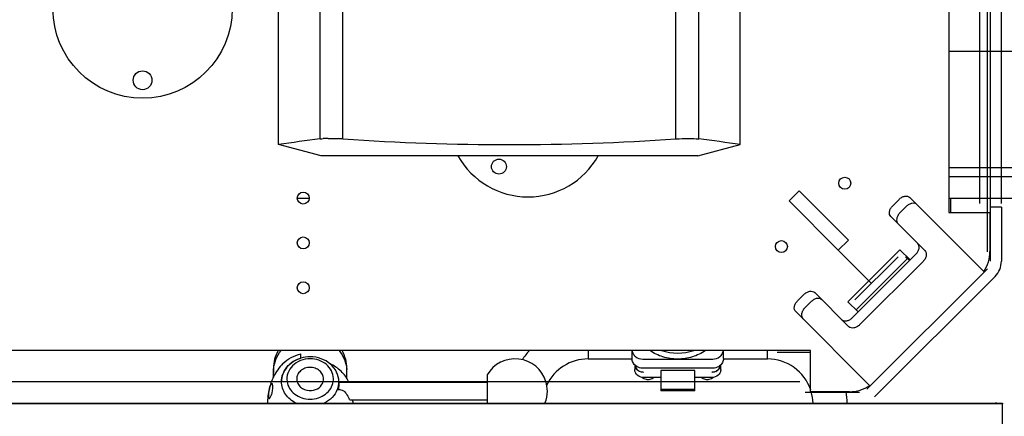
# Model space of a CAD drawing. Units: millimetres. Extents: x 0 to 420, y 0 to 300.
# Drawn here: x 112 to 131, y 97 to 104 of the extents above; entities that cross this region are included whole.
import ezdxf

# ---------------------------------------------------------------- set-up
doc = ezdxf.new("R2010")
doc.units = ezdxf.units.MM
doc.header["$LTSCALE"] = 23.1
doc.layers.get('0').update_dxf_attribs({"linetype": 'CONTINUOUS'})
doc.layers.add('ZEICHNUNGSBEMASSUNGEN', color=7, linetype='CONTINUOUS')
doc.styles.get("Standard").update_dxf_attribs({"font": 'txt', "width": 0.7})
doc.dimstyles.new('DIMSTYLE_1', dxfattribs={"dimtxt": 3.5, "dimasz": 3.5, "dimexe": 1.5, "dimexo": 1.5, "dimgap": 0.875, "dimtad": 1, "dimlfac": 30, "dimdsep": 46, "dimtxsty": 'Standard', "dimblk": '_FILLED', "dimblk1": '_FILLED', "dimblk2": '_FILLED', "dimcen": 0.09, "dimclrt": 5, "dimadec": 0, "dimazin": 0, "dimtp": 1.2, "dimtm": 1.2, "dimtfac": 1, "dimtofl": 0, "dimtmove": 0, "dimatfit": 3, "dimldrblk": '_FILLED', "dimfxl": 0, "dimtolj": 1, "dimarcsym": 0})
doc.dimstyles.new('DIMSTYLE_3', dxfattribs={"dimtxt": 3.5, "dimasz": 3.5, "dimexe": 1.5, "dimexo": 1.5, "dimgap": 0.875, "dimtad": 1, "dimdec": 0, "dimlfac": 30, "dimdsep": 46, "dimtxsty": 'Standard', "dimblk": '_FILLED', "dimblk1": '_FILLED', "dimblk2": '_FILLED', "dimcen": 0.09, "dimclrt": 5, "dimadec": 0, "dimazin": 0, "dimtp": 1.2, "dimtm": 1.2, "dimtfac": 1, "dimtdec": 0, "dimtofl": 0, "dimtmove": 0, "dimatfit": 3, "dimldrblk": '_FILLED', "dimfxl": 0, "dimtolj": 1, "dimarcsym": 0})
doc.dimstyles.new('DIMSTYLE_5', dxfattribs={"dimtxt": 3.5, "dimasz": 3.5, "dimexe": 1.5, "dimexo": 1.5, "dimgap": 0.875, "dimtad": 1, "dimdec": 0, "dimlfac": 30, "dimdsep": 46, "dimtxsty": 'Standard', "dimblk": '_FILLED', "dimblk1": '_FILLED', "dimblk2": '_FILLED', "dimcen": 0.09, "dimclrt": 5, "dimadec": 0, "dimazin": 0, "dimtp": 2, "dimtm": 2, "dimtfac": 1, "dimtdec": 0, "dimtofl": 0, "dimtmove": 0, "dimatfit": 3, "dimldrblk": '_FILLED', "dimfxl": 0, "dimtolj": 1, "dimarcsym": 0})

# ---------------------------------------------------------------- blocks, each defined once
blk = doc.blocks.new('_FILLED')
at = {"color": 0, "linetype": 'ByBlock'}
blk.add_solid([(0, 0), (-1, 0.125), (-1, -0.125)], dxfattribs=at)
blk = doc.blocks.new('*D3')
at = {"layer": 'ZEICHNUNGSBEMASSUNGEN', "color": 2, "linetype": 'Continuous'}
for p, q in [((77.336, 122.171), (42.155, 122.171)), ((43.655, 122.171), (43.655, 103.018)), ((43.655, 83.866), (43.655, 103.018)), ((132.546, 83.866), (42.155, 83.866))]:
    blk.add_line(p, q, dxfattribs=at)
at = {"layer": 'ZEICHNUNGSBEMASSUNGEN', "color": 2, "linetype": 'Continuous', "xscale": 3.5, "yscale": 3.5, "zscale": 3.5}
for p, rotation in [((43.655, 122.171), 90), ((43.655, 83.866), 270)]:
    blk.add_blockref('_FILLED', p, dxfattribs=dict(at, rotation=rotation))
at = {"layer": 'ZEICHNUNGSBEMASSUNGEN', "color": 5, "linetype": 'Continuous', "insert": (39.28, 103.018), "char_height": 3.5, "width": 14.25, "attachment_point": 2, "rotation": 90, "line_spacing_factor": 0.9}
blk.add_mtext('1149', dxfattribs=at)
blk = doc.blocks.new('*D9')
at = {"layer": 'ZEICHNUNGSBEMASSUNGEN', "color": 2, "linetype": 'Continuous'}
for p, q in [((79.596, 118.921), (79.596, 70.458)), ((131.996, 84.416), (131.996, 70.458)), ((105.796, 71.958), (66.018, 71.958)), ((79.596, 71.958), (105.796, 71.958)), ((131.996, 71.958), (105.796, 71.958))]:
    blk.add_line(p, q, dxfattribs=at)
at = {"layer": 'ZEICHNUNGSBEMASSUNGEN', "color": 2, "linetype": 'Continuous', "xscale": 3.5, "yscale": 3.5, "zscale": 3.5, "rotation": 180}
blk.add_blockref('_FILLED', (79.596, 71.958), dxfattribs=at)
at = {"layer": 'ZEICHNUNGSBEMASSUNGEN', "color": 2, "linetype": 'Continuous', "xscale": 3.5, "yscale": 3.5, "zscale": 3.5}
blk.add_blockref('_FILLED', (131.996, 71.958), dxfattribs=at)
at = {"layer": 'ZEICHNUNGSBEMASSUNGEN', "color": 5, "linetype": 'Continuous', "insert": (76.018, 76.333), "char_height": 3.5, "width": 15, "attachment_point": 3, "line_spacing_factor": 0.9}
blk.add_mtext('1572', dxfattribs=at)
blk = doc.blocks.new('*D10')
at = {"layer": 'ZEICHNUNGSBEMASSUNGEN', "color": 2, "linetype": 'Continuous'}
for p, q in [((154.359, 154.103), (33.083, 154.103)), ((34.583, 154.103), (34.583, 118.985)), ((34.583, 83.866), (34.583, 118.985)), ((132.546, 83.866), (33.083, 83.866))]:
    blk.add_line(p, q, dxfattribs=at)
at = {"layer": 'ZEICHNUNGSBEMASSUNGEN', "color": 2, "linetype": 'Continuous', "xscale": 3.5, "yscale": 3.5, "zscale": 3.5}
for p, rotation in [((34.583, 154.103), 90), ((34.583, 83.866), 270)]:
    blk.add_blockref('_FILLED', p, dxfattribs=dict(at, rotation=rotation))
at = {"layer": 'ZEICHNUNGSBEMASSUNGEN', "color": 5, "linetype": 'Continuous', "insert": (30.208, 118.985), "char_height": 3.5, "width": 15.375, "attachment_point": 2, "rotation": 90, "line_spacing_factor": 0.9}
blk.add_mtext('2107', dxfattribs=at)

msp = doc.modelspace()

# ---------------------------------------------------------------- linework, layer by layer
at = {"color": 7, "linetype": 'Continuous'}
for p, q in [((129.5958, 131.56612), (129.5958, 100.36612)), ((130.30793, 115.66527), (130.30793, 99.63203)), ((130.37459, 99.46105), (130.37459, 115.62877)), ((130.17459, 100.53203), (130.17459, 106.9987)), ((130.57459, 100.53203), (130.57459, 106.9987)), ((117.90904, 101.73417), (117.90904, 105.43279)), ((118.33454, 101.73417), (118.33454, 105.43279)), ((124.52374, 101.73417), (124.52374, 105.43279)), ((124.94923, 101.73417), (124.94923, 105.43279)), ((126.62658, 100.57994), (126.81514, 100.7685)), ((126.81514, 100.7685), (127.73171, 99.85194)), ((128.67188, 100.60883), (128.55403, 100.49097)), ((128.87306, 100.64334), (130.2564, 99.26001)), ((129.63192, 100.63279), (129.63192, 100.36612)), ((128.80521, 100.47549), (128.68736, 100.35764)), ((129.5958, 100.36612), (130.36247, 100.36612)), ((130.36247, 100.36612), (130.36247, 99.64226)), ((130.57459, 100.46537), (130.37459, 100.46537)), ((130.57459, 100.46537), (130.57459, 99.46105)), ((129.15284, 99.65646), (128.51951, 100.28979)), ((127.73171, 99.85194), (127.54315, 99.66337)), ((128.15865, 99.04788), (127.54315, 99.66337)), ((127.72266, 98.70621), (128.68904, 99.67259)), ((128.98499, 99.58861), (127.80648, 98.41009)), ((128.68904, 99.67259), (128.87901, 99.48262)), ((127.85223, 98.74146), (128.65362, 99.54285)), ((127.87595, 98.55293), (128.84233, 99.51931)), ((127.93981, 98.27676), (129.11833, 99.45527)), ((128.79504, 99.54285), (128.86714, 99.47075)), ((128.07546, 97.07907), (130.31602, 99.31963)), ((130.45744, 99.17821), (128.21688, 96.93765)), ((127.1053, 98.87558), (127.73863, 98.24224)), ((126.90411, 98.84106), (126.78626, 98.72321)), ((127.03744, 98.70773), (126.91959, 98.58987)), ((127.91263, 98.51624), (127.72266, 98.70621)), ((126.75174, 98.52202), (128.13508, 97.13869)), ((127.02914, 97.79945), (110.82914, 97.79945)), ((122.89082, 97.79945), (122.89082, 97.64257)), ((123.70748, 97.79945), (123.70748, 97.65188)), ((125.40748, 97.65188), (125.40748, 97.79945)), ((126.22415, 97.64257), (126.22415, 97.79945)), ((127.02914, 97.76332), (126.40584, 97.76332)), ((127.02914, 97.03279), (127.02914, 97.79945)), ((122.89082, 97.64257), (123.70794, 97.64257)), ((123.90748, 97.63966), (125.20748, 97.63966)), ((125.40703, 97.64257), (126.22415, 97.64257)), ((117.04082, 97.30396), (117.04082, 97.46098)), ((118.40748, 97.27999), (118.40748, 97.46098)), ((123.75748, 97.53219), (123.75748, 97.44659)), ((125.20748, 97.47062), (123.90748, 97.47062)), ((123.91582, 97.39415), (123.92415, 97.39415)), ((124.24082, 97.42937), (124.24082, 97.04674)), ((124.87415, 97.42937), (124.24082, 97.42937)), ((124.87415, 97.04674), (124.87415, 97.42937)), ((125.19082, 97.39415), (125.19915, 97.39415)), ((125.35748, 97.44659), (125.35748, 97.53219)), ((111.02855, 97.22049), (126.82855, 97.22049)), ((118.25748, 97.20797), (121.01415, 97.20797)), ((121.01415, 97.34463), (121.01415, 96.82049)), ((124.24082, 97.29554), (123.92415, 97.29554)), ((125.19082, 97.29554), (124.87415, 97.29554)), ((124.24082, 97.08195), (124.87415, 97.08195)), ((124.87415, 97.04674), (124.24082, 97.04674)), ((127.93404, 97.02049), (126.92972, 97.02049)), ((127.75299, 97.03279), (127.02914, 97.03279)), ((118.46198, 96.8813), (121.01415, 96.8813)), ((107.26247, 96.82049), (130.5958, 96.82049)), ((130.5958, 96.80996), (107.26247, 96.80996)), ((130.5958, 96.82049), (130.5958, 96.80996))]:
    msp.add_line(p, q, dxfattribs=at)
at = {"color": 6, "linetype": 'Continuous'}
for p, q in [((117.13747, 101.62825), (117.13747, 105.43279)), ((125.7208, 101.62825), (125.7208, 105.43279)), ((129.5958, 103.36612), (131.9958, 103.36612)), ((117.92914, 101.41612), (117.13747, 101.62825)), ((124.92914, 101.41612), (125.7208, 101.62825)), ((124.92914, 101.41612), (117.92914, 101.41612)), ((129.5958, 101.19945), (131.03717, 101.19945)), ((129.5958, 101.03279), (131.9958, 101.03279)), ((117.48502, 100.63279), (117.70658, 100.63279)), ((127.54315, 99.66337), (126.62658, 100.57994)), ((129.5958, 100.63279), (131.9958, 100.63279)), ((117.55376, 97.73782), (117.55415, 97.73792)), ((117.55376, 97.73783), (117.55415, 97.73792)), ((117.55415, 97.65674), (117.55415, 97.73793)), ((117.5594, 97.66303), (117.56303, 97.65979)), ((117.19248, 97.22049), (117.19248, 97.2213)), ((117.1925, 97.22049), (117.19249, 97.2213)), ((118.25748, 97.21964), (118.25748, 97.22049)), ((118.25748, 97.22049), (118.25748, 97.12797)), ((118.22791, 97.07408), (118.22758, 97.07331)), ((118.22791, 97.07408), (118.2276, 97.0733)), ((118.22791, 97.07408), (118.22791, 97.07325)), ((118.22791, 97.07408), (118.2387, 97.07408)), ((116.93126, 96.85028), (116.93074, 96.82049)), ((118.51704, 96.85028), (118.51756, 96.82049)), ((130.5958, 88.47979), (130.5958, 96.80996))]:
    msp.add_line(p, q, dxfattribs=at)
at = {"color": 7, "linetype": 'Continuous'}
for centre, radius in [((114.60914, 104.15612), 1.66667), ((114.60914, 102.82279), 0.175), ((121.23414, 101.21793), 0.1396), ((127.66367, 100.90993), 0.11078), ((117.5958, 100.63279), 0.11078), ((117.5958, 99.79945), 0.11078), ((126.48516, 99.73141), 0.11078), ((117.5958, 98.96612), 0.11078)]:
    msp.add_circle(centre, radius, dxfattribs=at)
at = {"color": 6, "linetype": 'Continuous'}
for centre, radius, start, end in [((126.50732, 36.23675), 66.05938, 97.4788332, 98.1543254), ((121.42914, 146.88795), 45.25971, 266.079383, 273.920617), ((116.74352, 39.09641), 63.17295, 81.8302425, 82.5365989), ((117.57802, 97.68068), 0.02566, 221.47976, 223.483734), ((117.98452, 96.83842), 1.05258, 158.707764, 164.262849), ((117.6648, 97.27004), 0.19012, 187.173194, 195.110988), ((117.78407, 97.26986), 0.18952, 344.893903, 359.934061), ((117.78596, 97.26961), 0.18763, 0.006959, 7.153462), ((117.83106, 97.2697), 0.32642, 351.327104, 1.450292), ((117.87886, 96.9513), 0.62257, 24.354735, 25.631839), ((118.0131, 96.83136), 1.08201, 164.313508, 178.997917), ((117.53099, 96.90115), 0.59632, 152.949721, 158.227316), ((117.83933, 97.22399), 0.41873, 339.019665, 339.398239), ((117.53099, 96.69908), 0.59632, 152.949721, 158.227316), ((117.43253, 96.83134), 1.08468, 1.000532, 2.640768)]:
    msp.add_arc(centre, radius, start, end, dxfattribs=at)
at = {"color": 7, "linetype": 'Continuous'}
for centre, radius, start, end in [((118.06936, 99.83239), 1.90871, 92.233129, 93.145221), ((118.06936, 99.8325), 1.90861, 92.233135, 93.145258), ((118.08215, 99.50652), 2.23484, 91.41489, 92.235323), ((118.09085, 99.1573), 2.58416, 90.672217, 91.416557), ((118.0488, 96.66918), 5.07304, 86.771095, 87.727654), ((118.0488, 96.66932), 5.0729, 86.771103, 87.727658), ((121.7758, 102.15612), 1.5, 209.564095, 330.435947), ((129.6958, 99.64226), 0.66667, 325.904692, 360), ((130.17459, 99.46105), 0.4, 315, 360), ((117.72415, 97.46133), 0.68333, 150.335681, 180), ((117.72415, 97.46133), 0.68333, 0, 29.664319), ((122.89082, 96.79257), 1.48333, 137.222477, 145.639441), ((124.55748, 98.75634), 1.00339, 252.54837, 287.478959), ((121.53377, 97.04464), 0.6, 17.05241, 150.000021), ((122.89082, 96.79257), 0.85, 90, 154.622514), ((126.22415, 96.79257), 0.85, 18.599308, 90), ((117.6791, 97.39313), 0.63829, 174.155939, 179.995757), ((117.67887, 97.39315), 0.63805, 175.062026, 179.997276), ((117.7692, 97.39313), 0.63829, 0.004243, 5.844061), ((117.76943, 97.39315), 0.63805, 0.002724, 4.937974), ((121.53051, 97.04415), 0.60326, 0.046502, 17.006223), ((126.22415, 96.79257), 0.85, 1.884795, 16.42991), ((126.22415, 96.79257), 1.48333, 1.079451, 9.324966), ((127.75299, 97.69945), 0.66667, 270, 304.074364), ((130.46247, 96.68716), 0.13333, 67.108837, 90)]:
    msp.add_arc(centre, radius, start, end, dxfattribs=at)
for points, knots in [([(117.90904, 101.73417), (117.91345, 101.73458), (117.93196, 101.73621), (117.95051, 101.73745), (117.96463, 101.73823)], [0, 0, 0, 0, 0.23849289, 1, 1, 1, 1]), ([(118.06053, 101.74129), (118.07523, 101.74146), (118.13838, 101.74171), (118.20153, 101.74015), (118.24994, 101.73823)], [0, 0, 0, 0, 0.23273589, 1, 1, 1, 1]), ([(118.06054, 101.74129), (118.07523, 101.74146), (118.13838, 101.74171), (118.20153, 101.74015), (118.24994, 101.73823)], [0, 0, 0, 0, 0.23273598, 1, 1, 1, 1]), ([(124.52373, 101.73417), (124.60328, 101.73863), (124.74514, 101.74359), (124.88726, 101.73996), (124.94923, 101.73417)], [0, 0, 0, 0, 0.5614213, 1, 1, 1, 1]), ([(128.67188, 100.60883), (128.68706, 100.62401), (128.72049, 100.6495), (128.77651, 100.67063), (128.83113, 100.67093), (128.86202, 100.65439), (128.87306, 100.64334)], [0, 0, 0, 0, 0.28796863, 0.55534366, 0.79053356, 1, 1, 1, 1]), ([(129.0064, 100.51001), (128.99535, 100.52105), (128.96446, 100.5376), (128.90984, 100.5373), (128.85382, 100.51616), (128.82039, 100.49067), (128.80521, 100.47549)], [0, 0, 0, 0, 0.20946642, 0.44465632, 0.71203136, 1, 1, 1, 1]), ([(128.51951, 100.28979), (128.50847, 100.30083), (128.49192, 100.33172), (128.49222, 100.38635), (128.51335, 100.44236), (128.53885, 100.47579), (128.55403, 100.49097)], [0, 0, 0, 0, 0.20946642, 0.44465632, 0.71203136, 1, 1, 1, 1]), ([(128.68736, 100.35764), (128.67218, 100.34246), (128.64669, 100.30903), (128.62555, 100.25301), (128.62525, 100.19839), (128.6418, 100.1675), (128.65284, 100.15646)], [0, 0, 0, 0, 0.28796863, 0.55534366, 0.79053356, 1, 1, 1, 1]), ([(128.98499, 99.58861), (129.00017, 99.60379), (129.02566, 99.63722), (129.0468, 99.69323), (129.0471, 99.74786), (129.03055, 99.77875), (129.01951, 99.78979)], [0, 0, 0, 0, 0.28796863, 0.55534366, 0.79053356, 1, 1, 1, 1]), ([(129.15284, 99.65646), (129.16389, 99.64541), (129.18043, 99.61452), (129.18013, 99.5599), (129.159, 99.50388), (129.13351, 99.47045), (129.11833, 99.45527)], [0, 0, 0, 0, 0.20946642, 0.44465632, 0.71203136, 1, 1, 1, 1]), ([(126.90411, 98.84106), (126.91929, 98.85624), (126.95272, 98.88173), (127.00874, 98.90287), (127.06336, 98.90317), (127.09425, 98.88662), (127.1053, 98.87558)], [0, 0, 0, 0, 0.28796863, 0.55534366, 0.79053356, 1, 1, 1, 1]), ([(126.75174, 98.52202), (126.7407, 98.53307), (126.72415, 98.56396), (126.72445, 98.61858), (126.74559, 98.6746), (126.77108, 98.70803), (126.78626, 98.72321)], [0, 0, 0, 0, 0.20946642, 0.44465632, 0.71203136, 1, 1, 1, 1]), ([(127.23863, 98.74224), (127.22759, 98.75329), (127.1967, 98.76983), (127.14207, 98.76953), (127.08606, 98.7484), (127.05263, 98.72291), (127.03744, 98.70773)], [0, 0, 0, 0, 0.20946642, 0.44465632, 0.71203136, 1, 1, 1, 1]), ([(126.91959, 98.58987), (126.90441, 98.57469), (126.87892, 98.54126), (126.85779, 98.48525), (126.85749, 98.43062), (126.87403, 98.39973), (126.88508, 98.38869)], [0, 0, 0, 0, 0.28796863, 0.55534366, 0.79053356, 1, 1, 1, 1]), ([(127.6053, 98.37558), (127.61634, 98.36453), (127.64723, 98.34799), (127.70185, 98.34829), (127.75787, 98.36942), (127.7913, 98.39491), (127.80648, 98.41009)], [0, 0, 0, 0, 0.20946642, 0.44465632, 0.71203136, 1, 1, 1, 1]), ([(127.93981, 98.27676), (127.92463, 98.26158), (127.8912, 98.23609), (127.83519, 98.21495), (127.78056, 98.21465), (127.74967, 98.2312), (127.73863, 98.24224)], [0, 0, 0, 0, 0.28796863, 0.55534366, 0.79053356, 1, 1, 1, 1]), ([(117.04318, 97.44807), (117.04867, 97.51157), (117.0791, 97.63807), (117.14547, 97.74988), (117.18586, 97.79977)], [0, 0, 0, 0, 0.49827363, 1, 1, 1, 1]), ([(118.26244, 97.79977), (118.30283, 97.74988), (118.3692, 97.63807), (118.39963, 97.51157), (118.40512, 97.44807)], [0, 0, 0, 0, 0.50172637, 1, 1, 1, 1]), ([(123.7089, 97.79943), (123.71177, 97.7776), (123.72692, 97.73404), (123.788, 97.6637), (123.86068, 97.63966), (123.90748, 97.63966)], [0, 0, 0, 0, 0.24060118, 0.48856035, 1, 1, 1, 1]), ([(124.55748, 97.63966), (124.46526, 97.63966), (124.28141, 97.66677), (124.11371, 97.74752), (124.03939, 97.79931)], [0, 0, 0, 0, 0.50448007, 1, 1, 1, 1]), ([(125.07558, 97.79931), (125.00126, 97.74752), (124.83356, 97.66677), (124.64971, 97.63966), (124.55748, 97.63966)], [0, 0, 0, 0, 0.49551982, 1, 1, 1, 1]), ([(125.20748, 97.63966), (125.25429, 97.63966), (125.32696, 97.6637), (125.38805, 97.73404), (125.4032, 97.7776), (125.40607, 97.79943)], [0, 0, 0, 0, 0.51143963, 0.75939881, 1, 1, 1, 1]), ([(123.78035, 97.51195), (123.75832, 97.52839), (123.7212, 97.57051), (123.70748, 97.62531), (123.70748, 97.65188)], [0, 0, 0, 0, 0.50856367, 1, 1, 1, 1]), ([(125.40748, 97.65188), (125.40748, 97.62531), (125.39377, 97.57051), (125.35665, 97.52839), (125.33461, 97.51195)], [0, 0, 0, 0, 0.49143633, 1, 1, 1, 1]), ([(123.92415, 97.29554), (123.88219, 97.29554), (123.81657, 97.31908), (123.76658, 97.38635), (123.75748, 97.42687), (123.75748, 97.44659)], [0, 0, 0, 0, 0.51182817, 0.75937557, 1, 1, 1, 1]), ([(123.75818, 97.53143), (123.76075, 97.50595), (123.78155, 97.45451), (123.8252, 97.42116), (123.84963, 97.41009)], [0, 0, 0, 0, 0.48854045, 1, 1, 1, 1]), ([(123.90748, 97.47062), (123.89602, 97.47062), (123.85111, 97.47404), (123.80722, 97.4919), (123.78035, 97.51195)], [0, 0, 0, 0, 0.25472614, 1, 1, 1, 1]), ([(123.84963, 97.41009), (123.83073, 97.41989), (123.79751, 97.44825), (123.78344, 97.49004), (123.78258, 97.51039)], [0, 0, 0, 0, 0.51096841, 1, 1, 1, 1]), ([(125.35748, 97.44659), (125.35748, 97.42687), (125.34839, 97.38635), (125.29839, 97.31908), (125.23278, 97.29554), (125.19082, 97.29554)], [0, 0, 0, 0, 0.24062442, 0.48817181, 1, 1, 1, 1]), ([(125.33461, 97.51195), (125.30774, 97.4919), (125.26385, 97.47404), (125.21894, 97.47062), (125.20748, 97.47062)], [0, 0, 0, 0, 0.74527385, 1, 1, 1, 1]), ([(125.26534, 97.41009), (125.28977, 97.42116), (125.33342, 97.45451), (125.35421, 97.50595), (125.35679, 97.53143)], [0, 0, 0, 0, 0.51145955, 1, 1, 1, 1]), ([(125.33239, 97.51039), (125.33153, 97.49004), (125.31746, 97.44825), (125.28424, 97.41989), (125.26534, 97.41009)], [0, 0, 0, 0, 0.48903159, 1, 1, 1, 1]), ([(124.00748, 97.25633), (123.99689, 97.25633), (123.95558, 97.25981), (123.91542, 97.27813), (123.89216, 97.29833)], [0, 0, 0, 0, 0.25578917, 1, 1, 1, 1]), ([(124.11949, 97.29553), (124.09649, 97.27661), (124.05761, 97.25958), (124.0177, 97.25633), (124.00748, 97.25633)], [0, 0, 0, 0, 0.74460701, 1, 1, 1, 1]), ([(125.10748, 97.25633), (125.09727, 97.25633), (125.05735, 97.25958), (125.01847, 97.27662), (124.99547, 97.29554)], [0, 0, 0, 0, 0.25539309, 1, 1, 1, 1]), ([(125.22282, 97.29834), (125.19956, 97.27813), (125.15939, 97.25981), (125.11807, 97.25633), (125.10748, 97.25633)], [0, 0, 0, 0, 0.74420808, 1, 1, 1, 1])]:
    msp.add_open_spline(points, degree=3, knots=knots, dxfattribs=at)
for points in [[(117.18591, 97.79983), (117.18589, 97.79981), (117.18587, 97.79979), (117.18586, 97.79977)], [(118.26244, 97.79977), (118.26243, 97.79979), (118.26241, 97.79981), (118.2624, 97.79983)], [(123.91582, 97.39425), (123.89313, 97.39425), (123.86977, 97.39965), (123.84963, 97.41009)], [(125.26534, 97.41009), (125.2452, 97.39965), (125.22183, 97.39425), (125.19914, 97.39425)], [(122.09031, 96.82046), (122.11875, 96.89107), (122.13377, 96.96852), (122.13377, 97.04464)]]:
    msp.add_open_spline(points, degree=3, dxfattribs=at)
at = {"color": 6, "linetype": 'Continuous'}
for points, knots in [([(117.19248, 97.2213), (117.19248, 97.26908), (117.21056, 97.36691), (117.31393, 97.54245), (117.45465, 97.62849), (117.55415, 97.65757)], [0, 0, 0, 0, 0.23816572, 0.48326571, 1, 1, 1, 1]), ([(117.55415, 97.65674), (117.45478, 97.62769), (117.31425, 97.54185), (117.21081, 97.36667), (117.19258, 97.26902), (117.19248, 97.2213)], [0, 0, 0, 0, 0.51672924, 0.7618392, 1, 1, 1, 1]), ([(117.21917, 97.55509), (117.26391, 97.60004), (117.36872, 97.67758), (117.49054, 97.72316), (117.55376, 97.73783)], [0, 0, 0, 0, 0.49425488, 1, 1, 1, 1]), ([(117.72415, 97.64491), (117.66349, 97.64491), (117.54335, 97.62308), (117.39228, 97.52835), (117.2974, 97.38522), (117.28657, 97.27276), (117.29455, 97.22047)], [0, 0, 0, 0, 0.26764701, 0.5245759, 0.76665139, 1, 1, 1, 1]), ([(117.55467, 97.671), (117.55485, 97.67036), (117.55529, 97.66907), (117.55589, 97.66786), (117.55623, 97.66726)], [0, 0, 0, 0, 0.49250775, 1, 1, 1, 1]), ([(118.25748, 97.22049), (118.25735, 97.28088), (118.22779, 97.40579), (118.10631, 97.55861), (117.92981, 97.65857), (117.79311, 97.68152), (117.72415, 97.68152)], [0, 0, 0, 0, 0.23322115, 0.47662098, 0.73369276, 1, 1, 1, 1]), ([(118.15738, 97.27796), (118.15613, 97.32644), (118.13036, 97.42615), (118.03131, 97.5475), (117.88915, 97.62673), (117.77947, 97.64491), (117.72415, 97.64491)], [0, 0, 0, 0, 0.23326522, 0.47685856, 0.7339213, 1, 1, 1, 1]), ([(117.21917, 97.55509), (117.14887, 97.48445), (117.07019, 97.37341), (117.01594, 97.25181), (117.00378, 97.22064)], [0, 0, 0, 0, 0.74863496, 1, 1, 1, 1]), ([(117.97213, 97.29298), (117.96858, 97.32127), (117.94744, 97.37821), (117.88238, 97.44375), (117.79464, 97.48258), (117.69704, 97.48989), (117.60321, 97.46487), (117.52648, 97.41042), (117.47882, 97.33345), (117.47266, 97.27421), (117.47617, 97.2463)], [0, 0, 0, 0, 0.11758683, 0.24116256, 0.37134469, 0.50503024, 0.63733391, 0.76405917, 0.88398743, 1, 1, 1, 1]), ([(118.44016, 97.22061), (118.40574, 97.29234), (118.30611, 97.42653), (118.16774, 97.51871), (118.09208, 97.55403)], [0, 0, 0, 0, 0.48793665, 1, 1, 1, 1]), ([(117.4629, 96.82029), (117.38512, 96.85829), (117.28031, 96.94457), (117.20555, 97.0976), (117.19257, 97.18), (117.19248, 97.22049)], [0, 0, 0, 0, 0.51393458, 0.75957034, 1, 1, 1, 1]), ([(117.29455, 97.22047), (117.30141, 97.17553), (117.33542, 97.08569), (117.43537, 96.97908), (117.57046, 96.91013), (117.67266, 96.89436), (117.72415, 96.89436)], [0, 0, 0, 0, 0.23377348, 0.47836347, 0.7352518, 1, 1, 1, 1]), ([(117.48125, 97.22047), (117.48819, 97.19476), (117.51398, 97.14463), (117.60053, 97.06896), (117.69288, 97.0494), (117.7511, 97.05488)], [0, 0, 0, 0, 0.23546302, 0.4828631, 1, 1, 1, 1]), ([(117.72415, 96.89436), (117.77564, 96.89436), (117.87784, 96.91013), (118.01293, 96.97908), (118.11288, 97.08569), (118.14689, 97.17553), (118.15375, 97.22047)], [0, 0, 0, 0, 0.26474726, 0.52163554, 0.76622615, 1, 1, 1, 1]), ([(117.7511, 97.05488), (117.80029, 97.05951), (117.89505, 97.09303), (117.95517, 97.17648), (117.96705, 97.22046)], [0, 0, 0, 0, 0.52027122, 1, 1, 1, 1]), ([(116.9772, 97.12234), (116.96823, 97.09983), (116.95597, 97.04677), (116.9488, 96.99286), (116.9488, 96.96297)], [0, 0, 0, 0, 0.44774027, 1, 1, 1, 1]), ([(116.99989, 97.17234), (117.00197, 97.17642), (117.00512, 97.18224), (117.01089, 97.18797), (117.01334, 97.18797)], [0, 0, 0, 0, 0.65143923, 1, 1, 1, 1]), ([(117.02378, 97.12964), (117.02378, 97.09981), (117.0212, 97.05608), (117.01189, 97.00289), (117.00463, 96.97955), (116.99989, 96.97027)], [0, 0, 0, 0, 0.55217517, 0.80704692, 1, 1, 1, 1]), ([(117.01334, 97.18797), (117.01537, 97.18797), (117.01992, 97.18213), (117.02281, 97.16269), (117.02378, 97.14394), (117.02378, 97.12964)], [0, 0, 0, 0, 0.09996413, 0.29722931, 1, 1, 1, 1]), ([(118.2276, 97.0733), (118.20649, 97.01945), (118.13938, 96.91727), (118.04023, 96.84709), (117.98552, 96.82034)], [0, 0, 0, 0, 0.48715408, 1, 1, 1, 1]), ([(118.2387, 97.07408), (118.26513, 97.07408), (118.31131, 97.0684), (118.35637, 97.04684), (118.36878, 97.03093)], [0, 0, 0, 0, 0.56708834, 1, 1, 1, 1]), ([(118.25443, 97.07363), (118.25492, 97.07834), (118.25659, 97.09641), (118.25748, 97.11456), (118.25748, 97.12797)], [0, 0, 0, 0, 0.26100775, 1, 1, 1, 1]), ([(118.36878, 97.03093), (118.37703, 97.02035), (118.40774, 96.97878), (118.43399, 96.93384), (118.44999, 96.89908)], [0, 0, 0, 0, 0.25957265, 1, 1, 1, 1]), ([(116.9488, 96.96297), (116.9488, 96.94859), (116.94886, 96.93134), (116.95794, 96.90464), (116.96426, 96.90464)], [0, 0, 0, 0, 0.69457889, 1, 1, 1, 1]), ([(116.96426, 96.90464), (116.9654, 96.90464), (116.97226, 96.9073), (116.97504, 96.91484), (116.9772, 96.92027)], [0, 0, 0, 0, 0.16302406, 1, 1, 1, 1]), ([(118.47198, 96.87675), (118.47004, 96.87675), (118.45928, 96.88), (118.45369, 96.89104), (118.44999, 96.89908)], [0, 0, 0, 0, 0.17980927, 1, 1, 1, 1])]:
    msp.add_open_spline(points, degree=3, knots=knots, dxfattribs=at)
for points in [[(117.72415, 97.68152), (117.66692, 97.68152), (117.6091, 97.67343), (117.55415, 97.65743)], [(117.55623, 97.66726), (117.55695, 97.66598), (117.55783, 97.66479), (117.5588, 97.66369)], [(118.23128, 97.07665), (118.24833, 97.12201), (118.25748, 97.17118), (118.25748, 97.21964)], [(118.48149, 96.88118), (118.47899, 96.87873), (118.47548, 96.87675), (118.47198, 96.87675)]]:
    msp.add_open_spline(points, degree=3, dxfattribs=at)

# ---------------------------------------------------------------- dimensions: what is measured, and where the dimension line sits
at = {"layer": 'ZEICHNUNGSBEMASSUNGEN', "color": 2, "linetype": 'Continuous'}
for base, p1, p2, angle, dimstyle, picture, middle in [((34.58319, 154.10301), (134.0458, 83.86612), (155.85891, 154.10301), 90, 'DIMSTYLE_5', '*D10', (34.58319, 118.48457)), ((43.65519, 122.17068), (134.0458, 83.86612), (78.83578, 122.17068), 90, 'DIMSTYLE_3', '*D3', (43.65519, 102.5184)), ((79.5958, 71.9584), (131.9958, 85.91612), (79.5958, 120.42068), 180, 'DIMSTYLE_1', '*D9', (70.51784, 71.9584))]:
    dim = msp.add_linear_dim(base=base, p1=p1, p2=p2, angle=angle, dimstyle=dimstyle, dxfattribs=at)
    dim.commit()
    dim.dimension.update_dxf_attribs({"geometry": picture, "text_midpoint": middle, "dimtype": 160})

doc.saveas('drawing.dxf')
